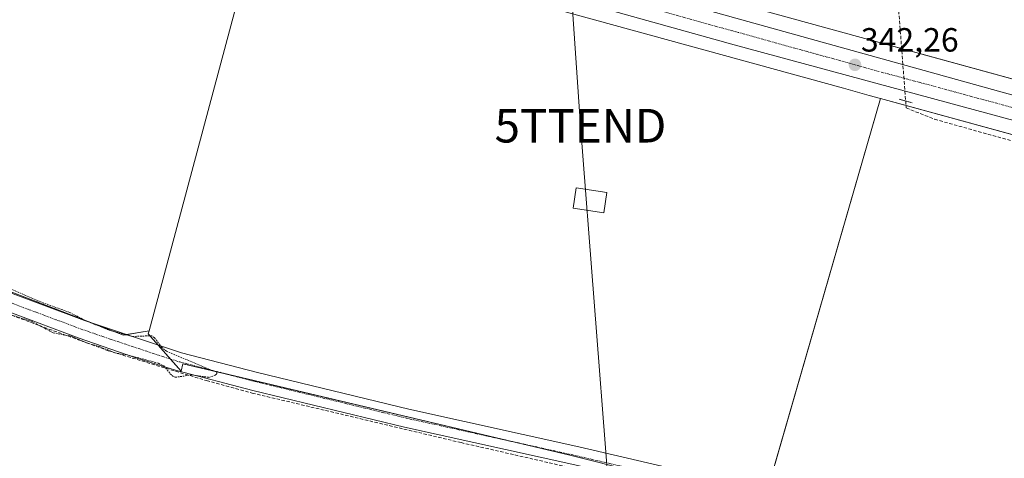
# Model space of a CAD drawing. Units: metres. Extents: x 563377 to 566835, y 4698648 to 4700993.
# Drawn here: x 563750 to 564044, y 4700001 to 4700131 of the extents above; entities that cross this region are included whole.
import ezdxf
from ezdxf.enums import TextEntityAlignment as Align

# ---------------------------------------------------------------- set-up
doc = ezdxf.new("R2010")
doc.units = ezdxf.units.M
doc.header["$MEASUREMENT"] = 0
for name, pattern in [('TRAZO_Y_PUNTO', [1, 0.5, -0.25, 0, -0.25]), ('TRAZOS', [0.75, 0.5, -0.25]), ('TRAZOS2', [0.375, 0.25, -0.125]), ('TRAZOSX2', [1.5, 1, -0.5])]:
    doc.linetypes.add(name, pattern=pattern)
doc.layers.get('0').update_dxf_attribs({"lineweight": 5})
for name, color, linetype, lineweight in [('Carretera de calzada única', 19, 'Continuous', 13), ('Carretera de calzada única Cxs', 19, 'Continuous', 13), ('Carretera de calzada única eje', 19, 'TRAZO_Y_PUNTO', 0), ('Carátula', 7, 'Continuous', 5), ('Corriente artificial lineal', 5, 'TRAZOSX2', 13), ('Cultivos herbáceos CxS', 92, 'Continuous', 0), ('Cultivos leñosos', 92, 'Continuous', 0), ('Cultivos leñosos CxS', 92, 'Continuous', 0), ('Curva de nivel auxiliar', 36, 'TRAZOS', 0), ('Edificación', 1, 'Continuous', 13), ('Edificación Cxs', 1, 'Continuous', 13), ('Núcleo urbano', 19, 'Continuous', 0), ('Núcleo urbano CxS', 19, 'Continuous', 0), ('Pista no pavimentada', 254, 'Continuous', 13), ('Pista no pavimentada Cxs', 254, 'Continuous', 0), ('Pista pavimentada eje', 135, 'TRAZO_Y_PUNTO', 0), ('Puente lineal', 2, 'TRAZOS2', 0), ('Punto de cota en terreno', 7, 'Continuous', 0), ('Rótulo de punto de cota en terreno', 19, 'Continuous', 0), ('Tendido', 6, 'Continuous', 0), ('Torre de tendido puntual', 7, 'Continuous', 0)]:
    doc.layers.add(name, color=color, linetype=linetype, lineweight=lineweight)
doc.styles.add('Arial', font='txt', dxfattribs={"height": 0.2})

# ---------------------------------------------------------------- blocks, each defined once
blk = doc.blocks.new('*U156')
at = {"layer": 'Cultivos herbáceos CxS', "color": 92, "linetype": 'Continuous', "lineweight": 0}
blk.add_polyline3d([(563642.76, 4700090.57, 343.07), (563781.27, 4700037.38, 342.39), (563788.94, 4700038.62, 342.28), (563788.71, 4700037.75, 342.32), (563798.48, 4700026.63, 342.39), (563799.03, 4700028.84, 342.5), (563914.38, 4700001.54, 342.2), (563972.12, 4699987.12, 342.01), (564006.97, 4700107.84, 341.8), (564154.18, 4700067.5, 342.64), (564205.27, 4700053.47, 343.15), (564203.46, 4700040.79, 341.41), (564255.35, 4700016.82, 341.15)], dxfattribs=at)
blk = doc.blocks.new('5PATER')
at = {"layer": 'Carátula', "linetype": 'Continuous', "lineweight": 5}
h = blk.add_hatch(color=250, dxfattribs=at)
edge = h.paths.add_edge_path()
edge.add_ellipse((0, 0.01), major_axis=(-1.33, -1.34), ratio=0.999422, start_angle=0, end_angle=360)
blk = doc.blocks.new('*U176')
at = {"layer": 'Carretera de calzada única Cxs', "color": 19, "linetype": 'Continuous', "lineweight": 13}
for points in [[(563714.38, 4700200.73, 342.63), (563799, 4700177.37, 342.54), (563800.56, 4700176.94, 342.53), (563802.8, 4700176.32, 342.48), (563816.05, 4700172.66, 342.49), (563868.63, 4700158.34, 342.4), (563965.66, 4700131.22, 342.08), (564043.93, 4700109.52, 342.19), (564095.87, 4700095.59, 342.35), (564165.3, 4700076.16, 342.97), (564196.74, 4700067.36, 343.48), (564221.86, 4700060.2, 343.8), (564267.55, 4700047.96, 344.75)], [(564261.37, 4700041.88, 344.62), (564194.29, 4700060.2, 343.46), (564184.76, 4700062.86, 343.35), (564143.9, 4700074.28, 342.85), (564100.14, 4700086.51, 342.41), (564099.54, 4700086.68, 342.4), (564094.09, 4700088.2, 342.4), (564047.85, 4700101, 342.13), (563963.41, 4700123.8, 342.22), (563866.37, 4700150.92, 342.36), (563813.81, 4700165.24, 342.49), (563712.09, 4700193.32, 342.72)]]:
    blk.add_polyline3d(points, dxfattribs=at)
blk = doc.blocks.new('5TTEND')
blk.add_text('5TTEND', height=10).set_placement((0, 0), align=Align.MIDDLE_CENTER)

msp = doc.modelspace()

# ---------------------------------------------------------------- linework, layer by layer
at = {"layer": 'Carretera de calzada única', "color": 19, "linetype": 'Continuous', "lineweight": 13}
for points in [[(564100.14, 4700086.51, 342.41), (564099.54, 4700086.68, 342.4), (564094.09, 4700088.2, 342.4), (564047.85, 4700101, 342.13), (563963.41, 4700123.8, 342.22), (563866.37, 4700150.92, 342.36), (563813.81, 4700165.24, 342.49), (563712.09, 4700193.32, 342.72), (563677.34, 4700203.19, 342.81)], [(563802.8, 4700176.32, 342.48), (563816.05, 4700172.66, 342.49), (563868.63, 4700158.34, 342.4), (563965.66, 4700131.22, 342.08), (564043.93, 4700109.52, 342.19), (564095.87, 4700095.59, 342.35), (564165.3, 4700076.16, 342.97)]]:
    msp.add_polyline3d(points, dxfattribs=at)
at = {"layer": 'Carretera de calzada única eje', "color": 19, "linetype": 'TRAZO_Y_PUNTO', "lineweight": 0}
msp.add_polyline3d([(564117.37, 4700085.63, 342.66), (564094.98, 4700091.89, 342.5), (564071.86, 4700098.29, 342.42), (564045.89, 4700105.26, 342.22), (564003.67, 4700116.66, 342.21), (563964.54, 4700127.51, 342.3), (563867.5, 4700154.63, 342.46), (563841.21, 4700161.79, 342.51), (563814.93, 4700168.95, 342.57), (563807.18, 4700171.09, 342.55), (563805.93, 4700171.43, 342.56), (563800.03, 4700172.88, 342.6)], dxfattribs=at)
at = {"layer": 'Corriente artificial lineal', "color": 5, "linetype": 'TRAZOSX2', "lineweight": 13}
for points in [[(564009.42, 4700172.86, 342.83), (564014.5, 4700107.08, 341.97)], [(564014.5, 4700107.08, 341.97), (564014.66, 4700105.02, 341.68), (564023.13, 4700101.63, 341.59), (564055.09, 4700092.74, 341.28), (564099.33, 4700079.62, 341.44), (564127.48, 4700069.25, 341.52), (564192.04, 4700045.97, 341.4), (564210.03, 4700038.98, 341.22), (564216.59, 4700035.38, 341.34), (564218.07, 4700031.36, 341.35), (564215.32, 4700000.67, 341.08), (564210.77, 4699938.35, 341.24), (564210.62, 4699937.21, 341.32)], [(563644.36, 4700083.57, 342.95), (563654.45, 4700079.78, 342.47), (563663.46, 4700076.17, 342.43), (563701.69, 4700061.35, 342.42), (563740.98, 4700045.87, 342.34), (563756.26, 4700040.19, 342.33), (563776.77, 4700032.71, 342.37), (563806.07, 4700023.78, 342.26), (563819.69, 4700020.08, 342.13), (563881.94, 4700005.33, 342.02), (563931.15, 4699994.08, 342.06), (564107.23, 4699952.61, 341.64), (564203.27, 4699930.09, 341.28), (564208, 4699928.92, 341.25), (564209.58, 4699928.5, 341.19)]]:
    msp.add_polyline3d(points, dxfattribs=at)
at = {"layer": 'Cultivos herbáceos CxS', "color": 92, "linetype": 'Continuous', "lineweight": 0}
for points in [[(564006.97, 4700107.84, 341.8), (563973.24, 4699990.97, 341.93), (563972.47, 4699988.33, 342.08), (563972.12, 4699987.12, 342.01), (563914.38, 4700001.54, 342.2), (563895.87, 4700005.92, 342.24), (563811.06, 4700025.99, 342.39), (563799.03, 4700028.84, 342.5), (563798.48, 4700026.63, 342.39), (563795.31, 4700030.23, 342.43), (563791.66, 4700034.39, 342.43), (563788.71, 4700037.75, 342.32), (563788.94, 4700038.62, 342.28)], [(564205.27, 4700053.47, 343.15), (564193.96, 4700056.58, 343.14), (564154.18, 4700067.5, 342.64), (564153.82, 4700067.6, 342.64), (564129.37, 4700074.3, 342.48), (564102.07, 4700081.78, 341.96), (564014.6, 4700105.75, 341.79), (564006.97, 4700107.84, 341.8)], [(563788.94, 4700038.62, 342.28), (563782.21, 4700037.53, 342.37), (563781.27, 4700037.38, 342.39), (563772.11, 4700040.89, 342.4), (563683.09, 4700075.08, 342.53), (563645.79, 4700089.41, 343.06), (563644.42, 4700089.94, 343.05), (563642.76, 4700090.57, 343.07)]]:
    msp.add_polyline3d(points, dxfattribs=at)
at = {"layer": 'Cultivos leñosos', "color": 92, "linetype": 'Continuous', "lineweight": 0}
for points in [[(564207.55, 4700069.44, 343.25), (564158.41, 4700082.93, 342.37), (564153.36, 4700084.32, 342.21), (564013.29, 4700122.69, 341.81), (564000.15, 4700126.3, 341.92), (563826.04, 4700174.15, 341.85), (563802.62, 4700180.71, 342.31), (563801.52, 4700181.02, 342.38), (563800, 4700181.45, 342.31), (563797.55, 4700182.14, 342.15), (563765.08, 4700191.24, 342.31)], [(563821.17, 4700158.9, 342.49), (563788.94, 4700038.62, 342.28)], [(563821.17, 4700158.9, 342.49), (563788.94, 4700038.62, 342.28)], [(563821.17, 4700158.9, 342.49), (563821.75, 4700158.74, 342.49), (563821.76, 4700158.74, 342.49), (563821.76, 4700158.73, 342.49), (563821.78, 4700158.73, 342.49), (563949.28, 4700123.69, 341.97), (563995.91, 4700110.87, 341.83), (563995.92, 4700110.87, 341.83), (563995.92, 4700110.87, 341.83), (564003.56, 4700108.77, 341.76), (564006.97, 4700107.84, 341.8)], [(564006.97, 4700107.84, 341.8), (563973.24, 4699990.97, 341.93), (563972.47, 4699988.33, 342.08), (563972.12, 4699987.12, 342.01), (563914.38, 4700001.54, 342.2), (563895.87, 4700005.92, 342.24), (563811.06, 4700025.99, 342.39), (563799.03, 4700028.84, 342.5), (563798.48, 4700026.63, 342.39), (563795.31, 4700030.23, 342.43), (563791.66, 4700034.39, 342.43), (563788.71, 4700037.75, 342.32), (563788.94, 4700038.62, 342.28)], [(563788.94, 4700038.62, 342.28), (563782.21, 4700037.53, 342.37), (563781.27, 4700037.38, 342.39), (563772.11, 4700040.89, 342.4), (563683.09, 4700075.08, 342.53), (563645.79, 4700089.41, 343.06), (563644.42, 4700089.94, 343.05), (563642.76, 4700090.57, 343.07)]]:
    msp.add_polyline3d(points, dxfattribs=at)
at = {"layer": 'Cultivos leñosos CxS', "color": 92, "linetype": 'Continuous', "lineweight": 0}
for points in [[(564207.55, 4700069.44, 343.25), (564158.41, 4700082.93, 342.37), (564000.15, 4700126.3, 341.92), (563826.04, 4700174.15, 341.85), (563797.55, 4700182.14, 342.15), (563765.08, 4700191.24, 342.31), (563807.96, 4700269.51, 343.51), (563840.11, 4700255.1, 343.06), (563844.78, 4700253.01, 342.86), (563883.34, 4700242.1, 343.95), (563896.63, 4700234.12, 344.83), (563903.72, 4700231.47, 345.23), (563915.24, 4700226.15, 344.99), (563925.88, 4700217.29, 344.16), (563937.35, 4700208.55, 342.57), (563955.98, 4700201.89, 342.73), (563997.23, 4700183.25, 343.56), (564006.54, 4700169.94, 342.64), (564106.33, 4700131.33, 344.93), (564190.16, 4700099.37, 345.94), (564206.12, 4700092.72, 347.61), (564208.78, 4700078.07, 345.23), (564207.55, 4700069.44, 343.25)], [(563821.17, 4700158.9, 342.49), (563788.94, 4700038.62, 342.28), (563781.27, 4700037.38, 342.39), (563642.76, 4700090.57, 343.07), (563666.16, 4700202.34, 342.86), (563821.17, 4700158.9, 342.49)], [(564006.97, 4700107.84, 341.8), (563972.12, 4699987.12, 342.01), (563914.38, 4700001.54, 342.2), (563799.03, 4700028.84, 342.5), (563798.48, 4700026.63, 342.39), (563788.71, 4700037.75, 342.32), (563788.94, 4700038.62, 342.28), (563821.17, 4700158.9, 342.49), (563821.75, 4700158.74, 342.49), (563821.76, 4700158.74, 342.49), (563821.77, 4700158.73, 342.49), (563821.78, 4700158.73, 342.49), (563949.28, 4700123.68, 341.97), (563995.91, 4700110.87, 341.83), (563995.92, 4700110.87, 341.83), (563995.92, 4700110.87, 341.83), (564003.56, 4700108.77, 341.76), (564006.97, 4700107.84, 341.8)]]:
    msp.add_polyline3d(points, close=True, dxfattribs=at)
at = {"layer": 'Curva de nivel auxiliar', "color": 36, "linetype": 'TRAZOS', "lineweight": 0}
msp.add_polyline3d([(563746.47, 4700043.77, 342.5), (563753.83, 4700041.49, 342.5), (563760.39, 4700038.03, 342.5), (563765.73, 4700037.01, 342.5), (563770.84, 4700034.83, 342.5), (563774.35, 4700033.9, 342.5), (563778.73, 4700032.02, 342.5), (563782.53, 4700031.44, 342.5), (563791.74, 4700028.96, 342.5), (563793.34, 4700028.16, 342.5), (563795.74, 4700025.3, 342.5), (563796.73, 4700024.78, 342.5), (563801.67, 4700025.48, 342.5), (563806.8, 4700024.75, 342.5), (563808.65, 4700025.38, 342.5), (563809.18, 4700025.82, 342.5), (563809.11, 4700026.27, 342.5), (563794.18, 4700032.52, 342.5), (563792.66, 4700033.71, 342.5), (563790.58, 4700036.54, 342.5), (563789.76, 4700037.16, 342.5), (563783.97, 4700036.94, 342.5), (563776.91, 4700038.87, 342.5), (563770.43, 4700041.46, 342.5), (563765.34, 4700044.06, 342.5), (563755.64, 4700047.61, 342.5), (563744.01, 4700052.75, 342.5)], dxfattribs=at)
at = {"layer": 'Edificación', "color": 1, "linetype": 'Continuous', "lineweight": 13}
msp.add_polyline3d([(563925.44, 4700079.8, 342.78), (563924.48, 4700073.74, 343.79), (563915.32, 4700075.18, 343.59), (563916.28, 4700081.23, 345.19), (563925.44, 4700079.8, 342.78)], dxfattribs=at)
at = {"layer": 'Edificación Cxs', "color": 1, "linetype": 'Continuous', "lineweight": 13}
msp.add_polyline3d([(563925.44, 4700079.8, 342.78), (563924.48, 4700073.74, 343.79), (563915.32, 4700075.18, 343.59), (563916.28, 4700081.23, 345.19), (563925.44, 4700079.8, 342.78)], close=True, dxfattribs=at)
at = {"layer": 'Núcleo urbano', "color": 19, "linetype": 'Continuous', "lineweight": 0}
for points in [[(564207.55, 4700069.44, 343.25), (564158.41, 4700082.93, 342.37), (564153.36, 4700084.32, 342.21), (564013.29, 4700122.69, 341.81), (564000.15, 4700126.3, 341.92), (563826.04, 4700174.15, 341.85), (563802.62, 4700180.71, 342.31), (563801.52, 4700181.02, 342.38), (563800, 4700181.45, 342.31), (563797.55, 4700182.14, 342.15), (563765.08, 4700191.24, 342.31)], [(563821.17, 4700158.9, 342.49), (563821.75, 4700158.74, 342.49), (563821.76, 4700158.74, 342.49), (563821.76, 4700158.73, 342.49), (563821.78, 4700158.73, 342.49), (563949.28, 4700123.69, 341.97), (563995.91, 4700110.87, 341.83), (563995.92, 4700110.87, 341.83), (563995.92, 4700110.87, 341.83), (564003.56, 4700108.77, 341.76), (564006.97, 4700107.84, 341.8)], [(564205.27, 4700053.47, 343.15), (564193.96, 4700056.58, 343.14), (564154.18, 4700067.5, 342.64), (564153.82, 4700067.6, 342.64), (564129.37, 4700074.3, 342.48), (564102.07, 4700081.78, 341.96), (564014.6, 4700105.75, 341.79), (564006.97, 4700107.84, 341.8)]]:
    msp.add_polyline3d(points, dxfattribs=at)
at = {"layer": 'Núcleo urbano CxS', "color": 19, "linetype": 'Continuous', "lineweight": 0}
for points in [[(563707.36, 4700207.41, 342.33), (563765.08, 4700191.24, 342.31), (563797.55, 4700182.14, 342.15), (563826.04, 4700174.15, 341.85), (564000.15, 4700126.3, 341.92), (564158.41, 4700082.93, 342.37), (564207.55, 4700069.44, 343.25), (564219.92, 4700066.04, 343.59), (564383.62, 4700021.97, 347.04)], [(564316.84, 4700023.38, 345.4), (564215.75, 4700050.59, 343.27), (564215.73, 4700050.6, 343.27), (564215.72, 4700050.6, 343.27), (564215.71, 4700050.6, 343.27), (564205.27, 4700053.47, 343.15), (564154.18, 4700067.5, 342.64), (564006.97, 4700107.84, 341.8), (564003.56, 4700108.77, 341.76), (563995.92, 4700110.87, 341.83), (563995.92, 4700110.87, 341.83), (563995.91, 4700110.87, 341.83), (563949.28, 4700123.68, 341.97), (563821.78, 4700158.73, 342.49), (563821.77, 4700158.73, 342.49), (563821.76, 4700158.74, 342.49), (563821.75, 4700158.74, 342.49), (563821.17, 4700158.9, 342.49), (563666.16, 4700202.34, 342.86)]]:
    msp.add_polyline3d(points, dxfattribs=at)
at = {"layer": 'Pista no pavimentada', "color": 254, "linetype": 'Continuous', "lineweight": 13}
for points in [[(563644.58, 4700090.61, 343.02), (563656.88, 4700085.46, 342.58), (563730.54, 4700056.3, 342.46), (563769.66, 4700041.71, 342.4), (563798.65, 4700032.06, 342.24), (563821.23, 4700026.18, 342.27), (563866.37, 4700015.25, 342.23), (563917.06, 4700004.05, 342.13), (563969.52, 4699991.88, 341.9), (564028.31, 4699977.48, 341.75), (564089.45, 4699963.72, 341.64), (564191.5, 4699939.41, 341.51), (564210.57, 4699935.35, 341.46), (564212.43, 4699935.71, 341.46), (564214.25, 4699936.3, 341.51), (564215.44, 4699937.04, 341.55)], [(564214.81, 4699927.74, 341.49), (564213.82, 4699928.5, 341.39), (564212.47, 4699929.06, 341.29), (564210.46, 4699929.76, 341.28), (564190.29, 4699934.06, 341.39), (564088.21, 4699958.38, 341.87), (564027.05, 4699972.14, 341.85), (563968.25, 4699986.54, 341.88), (563915.85, 4699998.7, 342.27), (563865.13, 4700009.9, 342.07), (563819.89, 4700020.86, 342.21), (563797.13, 4700026.78, 342.45), (563784.97, 4700030.62, 342.33), (563767.81, 4700036.55, 342.4), (563728.57, 4700051.19, 342.41), (563654.81, 4700080.39, 342.53), (563643.3, 4700085.2, 343.03)]]:
    msp.add_polyline3d(points, dxfattribs=at)
at = {"layer": 'Pista no pavimentada Cxs', "color": 254, "linetype": 'Continuous', "lineweight": 0}
for points in [[(563730.54, 4700056.3, 342.46), (563769.66, 4700041.71, 342.4), (563798.65, 4700032.06, 342.24), (563821.23, 4700026.18, 342.27), (563866.37, 4700015.25, 342.23), (563917.06, 4700004.05, 342.13), (563969.52, 4699991.88, 341.9)], [(563915.85, 4699998.7, 342.27), (563865.13, 4700009.9, 342.07), (563819.89, 4700020.86, 342.21), (563797.13, 4700026.78, 342.45), (563784.97, 4700030.62, 342.33), (563767.81, 4700036.55, 342.4), (563728.57, 4700051.19, 342.41)]]:
    msp.add_polyline3d(points, dxfattribs=at)
at = {"layer": 'Pista pavimentada eje', "color": 135, "linetype": 'TRAZO_Y_PUNTO', "lineweight": 0}
msp.add_polyline3d([(563641.64, 4700088.87, 343.11), (563650.09, 4700085.33, 342.9), (563655.85, 4700082.93, 342.75), (563729.56, 4700053.75, 342.64), (563749.12, 4700046.45, 342.55), (563768.74, 4700039.13, 342.53), (563777.32, 4700036.17, 342.45), (563791.81, 4700031.34, 342.43), (563797.89, 4700029.42, 342.47), (563809.27, 4700026.46, 342.38), (563820.56, 4700023.52, 342.48), (563843.13, 4700018.06, 342.4), (563865.75, 4700012.58, 342.31), (563891.11, 4700006.98, 342.23), (563916.46, 4700001.38, 342.25), (563968.89, 4699989.21, 342.06), (564027.68, 4699974.81, 341.92), (564058.26, 4699967.93, 341.87), (564088.83, 4699961.05, 341.77), (564190.9, 4699936.74, 341.51), (564217.44, 4699931.08, 341.69)], dxfattribs=at)
at = {"layer": 'Puente lineal', "color": 2, "linetype": 'TRAZOS2', "lineweight": 0}
msp.add_polyline3d([(564016.43, 4700106.55, 342.17), (564012.57, 4700107.6, 342.15)], dxfattribs=at)
at = {"layer": 'Tendido', "color": 6, "linetype": 'Continuous', "lineweight": 0}
msp.add_polyline3d([(563908.64, 4700227.61, 345.44), (563909.47, 4700216.78, 345.23), (563917.55, 4700099.72, 341.7), (563925.72, 4699994.82, 341.79), (563933.08, 4699885.53, 341.13), (563942.37, 4699753.67, 341.1), (563950.07, 4699641.73, 340.88), (563959.55, 4699508.96, 341.06), (563966.96, 4699418.45, 340.85), (563974.84, 4699296.04, 340.86), (563981.73, 4699193.58, 340.85), (563991.34, 4699059.19, 340.64), (564001.78, 4698912.71, 340.45)], dxfattribs=at)

# ---------------------------------------------------------------- block references
at = {"layer": 'Carretera de calzada única Cxs', "color": 19, "linetype": 'Continuous', "lineweight": 13}
msp.add_blockref('*U176', (0, 0), dxfattribs=at)
at = {"layer": 'Cultivos herbáceos CxS', "color": 92, "linetype": 'Continuous', "lineweight": 0}
msp.add_blockref('*U156', (0, 0), dxfattribs=at)
at = {"layer": 'Punto de cota en terreno', "linetype": 'Continuous', "lineweight": 0}
msp.add_blockref('5PATER', (563999.38, 4700117.85, 342.26), dxfattribs=at)
at = {"layer": 'Torre de tendido puntual', "linetype": 'Continuous', "lineweight": 0}
msp.add_blockref('5TTEND', (563917.55, 4700099.72, 341.78), dxfattribs=at)

# ---------------------------------------------------------------- texts
at = {"layer": 'Rótulo de punto de cota en terreno', "color": 19, "linetype": 'Continuous', "lineweight": 0, "style": 'Arial'}
msp.add_text('342,26', height=7, dxfattribs=at).set_placement((564001.14, 4700119.61), align=Align.BOTTOM_LEFT)

doc.saveas('drawing.dxf')
